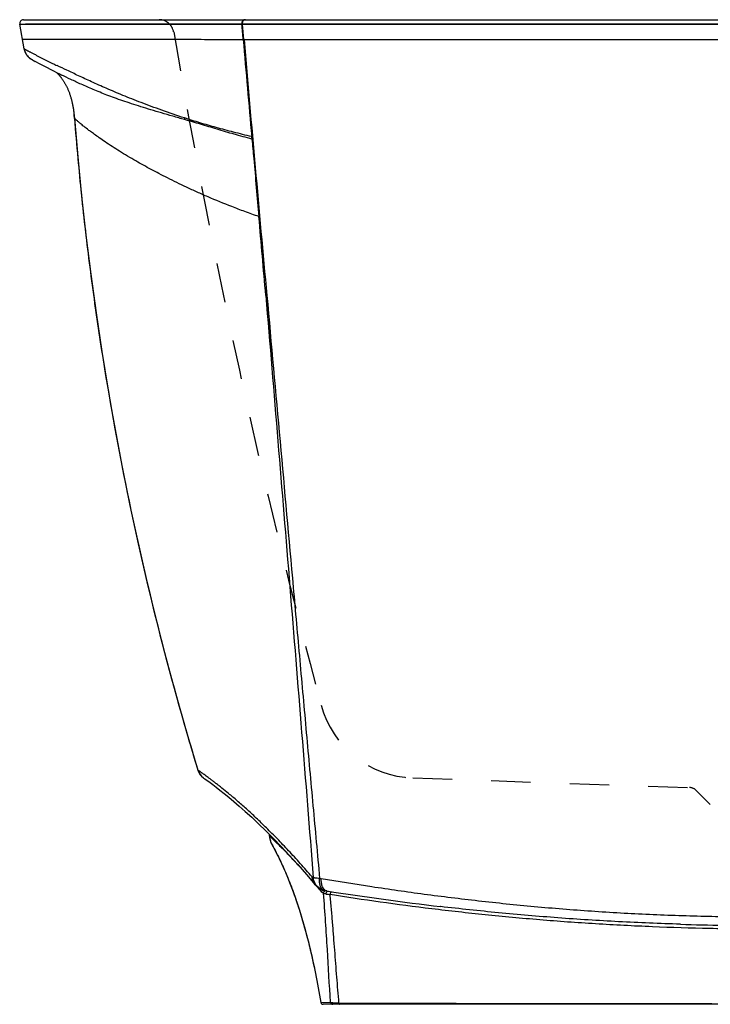
# Model space of a CAD drawing. Units: inches. Extents: x 99.9 to 137.9, y 17.4 to 44.6.
# Drawn here: x 99.9 to 117.4, y 18.5 to 43.5 of the extents above; entities that cross this region are included whole.
import ezdxf

# ---------------------------------------------------------------- set-up
doc = ezdxf.new("R2010")
doc.units = ezdxf.units.IN
doc.header["$LTSCALE"] = 9.973333
doc.header["$MEASUREMENT"] = 0
doc.linetypes.add('HIDDEN', pattern=[0.2, 0.1, -0.1])
doc.layers.get('0').update_dxf_attribs({"linetype": 'CONTINUOUS'})
for name, color, linetype in [('5_AXIS', 7, 'CONTINUOUS'), ('6_SURFACES', 7, 'CONTINUOUS'), ('DEFAULT_2', 8, 'HIDDEN')]:
    doc.layers.add(name, color=color, linetype=linetype)

msp = doc.modelspace()

# ---------------------------------------------------------------- linework, layer by layer
at = {"color": 7, "linetype": 'Continuous'}
for p, q in [((99.989, 43.532), (137.765, 43.532)), ((100.008, 42.788), (99.896, 43.422)), ((137.848, 43.407), (99.899, 43.407)), ((100.964, 42.125), (100.964, 42.125)), ((104.419, 24.478), (104.425, 24.462)), ((104.419, 24.478), (104.425, 24.462)), ((104.425, 24.462), (104.432, 24.442)), ((104.441, 24.423), (104.45, 24.405)), ((104.45, 24.405), (104.461, 24.387)), ((104.528, 24.308), (104.543, 24.295)), ((104.528, 24.308), (104.543, 24.295)), ((104.543, 24.295), (104.565, 24.278)), ((104.565, 24.278), (104.594, 24.258)), ((106.23, 22.815), (106.232, 22.805)), ((106.287, 22.608), (106.289, 22.604)), ((106.289, 22.604), (106.289, 22.604)), ((107.396, 21.569), (107.396, 21.569)), ((107.618, 21.427), (107.618, 21.427)), ((110.584, 21.013), (110.581, 21.014)), ((107.594, 18.532), (107.599, 18.532)), ((130.154, 18.532), (107.599, 18.532))]:
    msp.add_line(p, q, dxfattribs=at)
at = {"color": 9, "linetype": 'Continuous'}
for p, q in [((105.535, 43.428), (105.537, 43.407)), ((105.535, 43.428), (105.545, 43.428)), ((105.545, 43.428), (105.547, 43.407)), ((105.545, 43.428), (118.877, 43.425)), ((105.547, 43.407), (105.58, 43.032)), ((105.591, 43.032), (118.877, 43.032)), ((107.54, 18.582), (107.784, 18.585)), ((107.54, 18.582), (107.54, 18.582))]:
    msp.add_line(p, q, dxfattribs=at)
at = {"color": 7, "linetype": 'Continuous'}
for points in [[(104.425, 24.462), (104.432, 24.442), (104.441, 24.423)], [(104.45, 24.405), (104.461, 24.387), (104.473, 24.37)], [(104.472, 24.37), (104.485, 24.353), (104.498, 24.337), (104.513, 24.322), (104.528, 24.308)], [(104.473, 24.37), (104.485, 24.353), (104.498, 24.337), (104.513, 24.322)], [(104.594, 24.258), (104.627, 24.235), (104.67, 24.204), (104.727, 24.162), (104.797, 24.109), (104.881, 24.045), (104.976, 23.971), (105.083, 23.887), (105.201, 23.792), (105.33, 23.684), (105.47, 23.564), (105.622, 23.429), (105.785, 23.28), (105.958, 23.117), (106.141, 22.94), (106.333, 22.748), (106.532, 22.541), (106.74, 22.318), (106.955, 22.081), (107.175, 21.831), (107.396, 21.569)], [(106.232, 22.805), (106.233, 22.797), (106.234, 22.788), (106.236, 22.779), (106.238, 22.77), (106.24, 22.761), (106.242, 22.752), (106.244, 22.743), (106.246, 22.734), (106.248, 22.725), (106.25, 22.715), (106.253, 22.706), (106.255, 22.697), (106.258, 22.688), (106.26, 22.678), (106.263, 22.67), (106.266, 22.661), (106.268, 22.653), (106.271, 22.645), (106.274, 22.638), (106.276, 22.631), (106.279, 22.625)], [(106.279, 22.625), (106.281, 22.619), (106.284, 22.613)], [(106.284, 22.613), (106.286, 22.608), (106.289, 22.604)], [(106.289, 22.604), (106.327, 22.534), (106.368, 22.459), (106.408, 22.382), (106.447, 22.303), (106.487, 22.222), (106.526, 22.14), (106.564, 22.057), (106.602, 21.973), (106.64, 21.887), (106.676, 21.801), (106.712, 21.715), (106.747, 21.627), (106.781, 21.54), (106.814, 21.452), (106.846, 21.365), (106.878, 21.277), (106.908, 21.189), (106.938, 21.101), (106.968, 21.012), (106.996, 20.923), (107.024, 20.834), (107.051, 20.745), (107.078, 20.655), (107.104, 20.566), (107.129, 20.476), (107.153, 20.386), (107.177, 20.296), (107.201, 20.206), (107.223, 20.117), (107.245, 20.027), (107.267, 19.938), (107.288, 19.849), (107.308, 19.76), (107.328, 19.671), (107.348, 19.582), (107.367, 19.493), (107.385, 19.403), (107.404, 19.314), (107.422, 19.224), (107.439, 19.133), (107.457, 19.042), (107.474, 18.95), (107.491, 18.857), (107.508, 18.763), (107.525, 18.668), (107.54, 18.582)], [(107.396, 21.569), (107.4, 21.564), (107.406, 21.558), (107.412, 21.551), (107.418, 21.545), (107.424, 21.538), (107.431, 21.532), (107.438, 21.525), (107.445, 21.519), (107.452, 21.512), (107.46, 21.506), (107.468, 21.5), (107.476, 21.494), (107.484, 21.488), (107.493, 21.483), (107.502, 21.477), (107.511, 21.472), (107.52, 21.466), (107.529, 21.461), (107.539, 21.456), (107.549, 21.452), (107.559, 21.447), (107.57, 21.443), (107.58, 21.439), (107.591, 21.435), (107.602, 21.431), (107.614, 21.428), (107.618, 21.427)], [(107.63, 21.424), (107.635, 21.422), (107.641, 21.421), (107.644, 21.42)], [(107.54, 18.582), (107.541, 18.578), (107.542, 18.574), (107.544, 18.569), (107.546, 18.565), (107.548, 18.561), (107.55, 18.557), (107.553, 18.553), (107.557, 18.55), (107.56, 18.546), (107.564, 18.543), (107.568, 18.541)], [(107.568, 18.541), (107.572, 18.539), (107.576, 18.537), (107.58, 18.535), (107.585, 18.534), (107.59, 18.533), (107.594, 18.532)]]:
    msp.add_lwpolyline(points, dxfattribs=at)
for centre, radius, start, end in [((99.989, 43.438), 0.094, 90, 190), ((100.377, 42.854), 0.375, 190.0012, 193.1323), ((100.377, 42.854), 0.375, 193.1312, 235.8754), ((98.114, 40.785), 3.18, 4.4635, 6.3952), ((179.315, 47.154), 78.271, 184.48619, 185.23622), ((178.492, 47.082), 77.445, 196.21717, 196.97049), ((104.778, 24.587), 0.375, 196.9705, 234.0938), ((106.292, 22.824), 0.063, 158.7933, 186.6197), ((106.292, 22.824), 0.0629, 186.624, 188.0165), ((107.715, 21.789), 0.375, 254.9691, 256.8778), ((118.984, 92.738), 72.215, 261.00268, 263.31808), ((118.874, 94.596), 74.064, 268.29298, 270.00204)]:
    msp.add_arc(centre, radius, start, end, dxfattribs=at)
at = {"color": 9, "linetype": 'Continuous'}
for centre, radius, start, end in [((65.672, 39.69), 40.038, 4.7885, 5.3272), ((111.54, 64.704), 24.765, 243.0617, 244.1215), ((115.837, 73.52), 34.573, 244.0916, 244.2981), ((106.294, 22.822), 0.0634, 158.3383, 177.9165), ((106.292, 22.823), 0.0622, 177.9731, 189.4798), ((106.292, 22.822), 0.0615, 189.5075, 191.8254), ((100.561, 19.416), 6.558, 29.1014, 29.2507), ((106.335, 22.63), 0.0534, 190.2018, 209.1665), ((96.838, 12.581), 13.875, 39.3602, 40.0203), ((107.65, 22.311), 0.599, 256.3078, 260.2948), ((107.654, 21.526), 0.105, 244.9802, 249.9008), ((107.653, 21.523), 0.103, 249.9059, 256.8613), ((107.672, 21.354), 0.0628, 112.9769, 122.0934), ((107.821, 22.236), 0.835, 257.7622, 260.9999), ((107.672, 21.354), 0.0623, 103.7928, 112.9626), ((107.672, 21.355), 0.0618, 97.3661, 103.7773), ((111.174, 46.641), 25.55, 262.1256, 262.3607), ((107.599, 18.592), 0.0597, 244.7697, 249.4634), ((107.599, 18.592), 0.0595, 249.4659, 250.1927), ((107.599, 18.592), 0.0596, 250.194, 255.2937), ((107.599, 18.592), 0.0596, 255.2934, 258.9607), ((107.599, 18.591), 0.0594, 258.9619, 260.2722), ((107.599, 18.592), 0.0596, 260.2742, 263.9101), ((107.599, 18.592), 0.0597, 263.9092, 265.1584), ((107.599, 18.592), 0.0596, 265.1563, 269.9958)]:
    msp.add_arc(centre, radius, start, end, dxfattribs=at)
for points, knots in [([(105.614, 43.532), (105.609, 43.532), (105.597, 43.531), (105.581, 43.524), (105.567, 43.514), (105.554, 43.501), (105.544, 43.485), (105.535, 43.461), (105.534, 43.441), (105.535, 43.428)], [0, 0, 0, 0, 0.11454, 0.230896, 0.350522, 0.474198, 0.601972, 0.73321, 1, 1, 1, 1]), ([(105.624, 43.532), (105.619, 43.532), (105.607, 43.531), (105.591, 43.524), (105.577, 43.514), (105.564, 43.501), (105.554, 43.485), (105.545, 43.461), (105.544, 43.441), (105.545, 43.428)], [0, 0, 0, 0, 0.114498, 0.230819, 0.350424, 0.474095, 0.601879, 0.733141, 1, 1, 1, 1]), ([(99.896, 43.422), (99.896, 43.422), (99.897, 43.422), (99.897, 43.422), (99.899, 43.422), (99.9, 43.422), (99.903, 43.422), (99.907, 43.422), (99.914, 43.422), (99.923, 43.422), (99.935, 43.422), (99.949, 43.422), (99.965, 43.422), (99.983, 43.422), (100.012, 43.422), (100.054, 43.423), (100.111, 43.423), (100.179, 43.423), (100.255, 43.424), (100.342, 43.424), (100.439, 43.425), (100.59, 43.425), (100.807, 43.426), (101.102, 43.427), (101.446, 43.427), (101.843, 43.428), (102.296, 43.429), (102.81, 43.429), (103.389, 43.429), (104.305, 43.429), (105.028, 43.428), (105.535, 43.428)], [0, 0, 0, 0, 0.000046, 0.000183, 0.000413, 0.000735, 0.00115, 0.00166, 0.002961, 0.004644, 0.006712, 0.00917, 0.012021, 0.015269, 0.018919, 0.027443, 0.037626, 0.049506, 0.063121, 0.078513, 0.095726, 0.114806, 0.158781, 0.210902, 0.271714, 0.341852, 0.42202, 0.512958, 0.615415, 0.730147, 1, 1, 1, 1]), ([(99.964, 43.039), (99.964, 43.039), (99.964, 43.039), (99.964, 43.039), (99.964, 43.039), (99.965, 43.039), (99.965, 43.039), (99.966, 43.038), (99.968, 43.038), (99.97, 43.038), (99.973, 43.038), (99.976, 43.038), (99.98, 43.038), (99.984, 43.038), (99.991, 43.038), (100.001, 43.038), (100.015, 43.038), (100.03, 43.038), (100.048, 43.038), (100.068, 43.038), (100.091, 43.037), (100.125, 43.037), (100.174, 43.037), (100.24, 43.037), (100.315, 43.037), (100.401, 43.037), (100.496, 43.037), (100.602, 43.037), (100.719, 43.037), (100.847, 43.036), (100.987, 43.036), (101.197, 43.036), (101.492, 43.036), (101.886, 43.036), (102.338, 43.035), (102.85, 43.035), (103.428, 43.035), (104.075, 43.034), (104.797, 43.033), (105.303, 43.032), (105.57, 43.032)], [0, 0, 0, 0, 0.000013, 0.000047, 0.000104, 0.000183, 0.000285, 0.000409, 0.000726, 0.001133, 0.001632, 0.002224, 0.002908, 0.003685, 0.004557, 0.006584, 0.008994, 0.011791, 0.01498, 0.018565, 0.022552, 0.026946, 0.036972, 0.048685, 0.062124, 0.077337, 0.094376, 0.113288, 0.134126, 0.156953, 0.181836, 0.20884, 0.269502, 0.339601, 0.419841, 0.510967, 0.613736, 0.728911, 0.857331, 1, 1, 1, 1]), ([(100.32, 42.626), (100.295, 42.639), (100.249, 42.662), (100.193, 42.691), (100.154, 42.711), (100.128, 42.724), (100.105, 42.736), (100.085, 42.747), (100.067, 42.757), (100.051, 42.765), (100.04, 42.771), (100.032, 42.775), (100.027, 42.778), (100.022, 42.78), (100.019, 42.782), (100.015, 42.784), (100.013, 42.786), (100.011, 42.787), (100.01, 42.787), (100.009, 42.788), (100.008, 42.788), (100.008, 42.788), (100.008, 42.788), (100.008, 42.788), (100.008, 42.788)], [0, 0, 0, 0, 0.238235, 0.443138, 0.533239, 0.61519, 0.689055, 0.754894, 0.812768, 0.862735, 0.904852, 0.922985, 0.939177, 0.953437, 0.965776, 0.976203, 0.984727, 0.991359, 0.993968, 0.996107, 0.997779, 0.998983, 0.999722, 1, 1, 1, 1]), ([(104.077, 41.037), (103.885, 41.101), (103.604, 41.197), (103.24, 41.329), (102.986, 41.424), (102.745, 41.517), (102.447, 41.637), (102.105, 41.782), (101.73, 41.951), (101.399, 42.104), (101.107, 42.241), (100.927, 42.327), (100.843, 42.368)], [0, 0, 0, 0, 0.173372, 0.254477, 0.331916, 0.405755, 0.476126, 0.606777, 0.724148, 0.828444, 0.920178, 1, 1, 1, 1]), ([(104.082, 40.995), (103.982, 41.023), (103.786, 41.079), (103.5, 41.162), (103.23, 41.242), (102.976, 41.32), (102.738, 41.397), (102.515, 41.471), (102.307, 41.544), (102.056, 41.638), (101.773, 41.752), (101.468, 41.886), (101.203, 42.009), (101.039, 42.088), (100.964, 42.125)], [0, 0, 0, 0, 0.094419, 0.183931, 0.268614, 0.348564, 0.423837, 0.494511, 0.560763, 0.622908, 0.736137, 0.836071, 0.923819, 1, 1, 1, 1]), ([(105.968, 38.532), (105.849, 38.574), (105.619, 38.656), (105.186, 38.82), (104.782, 38.986), (104.401, 39.153), (104.136, 39.274), (103.886, 39.393), (103.652, 39.509), (103.436, 39.62), (103.167, 39.763), (102.831, 39.95), (102.441, 40.183), (102.133, 40.382), (101.922, 40.527), (101.799, 40.615), (101.698, 40.688), (101.601, 40.761), (101.524, 40.822), (101.46, 40.875), (101.422, 40.907), (101.389, 40.936), (101.361, 40.961), (101.338, 40.982), (101.318, 41), (101.302, 41.013), (101.292, 41.023), (101.286, 41.029), (101.284, 41.031), (101.284, 41.032)], [0, 0, 0, 0, 0.071047, 0.137537, 0.259699, 0.316623, 0.371243, 0.423313, 0.472456, 0.517824, 0.560006, 0.643482, 0.733434, 0.815491, 0.849179, 0.877465, 0.900586, 0.918993, 0.94572, 0.956158, 0.965426, 0.973617, 0.980649, 0.986601, 0.99152, 0.995362, 0.998043, 0.999546, 1, 1, 1, 1]), ([(106.142, 36.532), (106.246, 35.297), (106.451, 32.83), (106.754, 29.131), (107.053, 25.438), (107.25, 22.978), (107.348, 21.75)], [0, 0, 0, 0, 0.250621, 0.500872, 0.750692, 1, 1, 1, 1]), ([(106.17, 36.532), (106.282, 35.296), (106.505, 32.825), (106.783, 29.738), (107.005, 27.27), (107.172, 25.422), (107.339, 23.575), (107.452, 22.344), (107.509, 21.729)], [0, 0, 0, 0, 0.250508, 0.500715, 0.625689, 0.750567, 0.875341, 1, 1, 1, 1]), ([(105.198, 23.885), (105.142, 23.932), (105.059, 23.998), (104.952, 24.084), (104.877, 24.141), (104.808, 24.194), (104.744, 24.243), (104.685, 24.287), (104.632, 24.327), (104.584, 24.362), (104.548, 24.388), (104.522, 24.406), (104.505, 24.419), (104.489, 24.43), (104.475, 24.44), (104.462, 24.449), (104.451, 24.456), (104.441, 24.463), (104.434, 24.467), (104.43, 24.47), (104.427, 24.472), (104.425, 24.474), (104.423, 24.475), (104.422, 24.476), (104.421, 24.477), (104.42, 24.477), (104.42, 24.477), (104.42, 24.477), (104.42, 24.478), (104.419, 24.478), (104.419, 24.478)], [0, 0, 0, 0, 0.223012, 0.325455, 0.421551, 0.511006, 0.593479, 0.66867, 0.736399, 0.796596, 0.849307, 0.872864, 0.894551, 0.914347, 0.932217, 0.948118, 0.961985, 0.973739, 0.983325, 0.987298, 0.990722, 0.993601, 0.995938, 0.997738, 0.998438, 0.999007, 0.999445, 0.999755, 0.999939, 1, 1, 1, 1]), ([(107.318, 21.767), (107.268, 21.826), (107.169, 21.941), (107.019, 22.11), (106.871, 22.273), (106.724, 22.431), (106.58, 22.584), (106.394, 22.777), (106.211, 22.962), (106.031, 23.137), (105.901, 23.261), (105.775, 23.38), (105.614, 23.527), (105.423, 23.696), (105.271, 23.825), (105.198, 23.885)], [0, 0, 0, 0, 0.076863, 0.152175, 0.22574, 0.297535, 0.367502, 0.435557, 0.565603, 0.627509, 0.687315, 0.745043, 0.800673, 0.905206, 1, 1, 1, 1]), ([(106.23, 22.815), (106.23, 22.814), (106.231, 22.812), (106.231, 22.81), (106.232, 22.81)], [0, 0, 0, 0, 0.747401, 1, 1, 1, 1]), ([(106.232, 22.81), (106.233, 22.801), (106.236, 22.784), (106.241, 22.757), (106.247, 22.729), (106.254, 22.701), (106.262, 22.676), (106.269, 22.653), (106.275, 22.637), (106.28, 22.627), (106.282, 22.622), (106.283, 22.62)], [0, 0, 0, 0, 0.12959, 0.272289, 0.420467, 0.566669, 0.703864, 0.825562, 0.925918, 0.966505, 1, 1, 1, 1]), ([(107.007, 22.023), (106.94, 22.095), (106.808, 22.237), (106.642, 22.409), (106.512, 22.539), (106.387, 22.662), (106.294, 22.752), (106.232, 22.81)], [0, 0, 0, 0, 0.268565, 0.525214, 0.648779, 0.769109, 1, 1, 1, 1]), ([(106.291, 22.605), (106.344, 22.511), (106.452, 22.305), (106.609, 21.968), (106.772, 21.576), (107.009, 20.922), (107.223, 20.16), (107.41, 19.302), (107.498, 18.827), (107.54, 18.582)], [0, 0, 0, 0, 0.07687, 0.164211, 0.263764, 0.377728, 0.657553, 0.823576, 1, 1, 1, 1]), ([(107.348, 21.75), (107.343, 21.751), (107.335, 21.754), (107.327, 21.759), (107.322, 21.763), (107.319, 21.766), (107.318, 21.767)], [0, 0, 0, 0, 0.445925, 0.70042, 0.842201, 1, 1, 1, 1]), ([(107.396, 21.569), (107.385, 21.583), (107.364, 21.612), (107.34, 21.661), (107.324, 21.713), (107.319, 21.749), (107.318, 21.767)], [0, 0, 0, 0, 0.248616, 0.49782, 0.748135, 1, 1, 1, 1]), ([(107.509, 21.729), (107.489, 21.73), (107.462, 21.73), (107.427, 21.733), (107.405, 21.735), (107.386, 21.738), (107.37, 21.741), (107.358, 21.745), (107.351, 21.748), (107.348, 21.75)], [0, 0, 0, 0, 0.35285, 0.506438, 0.642907, 0.761109, 0.860194, 0.939732, 1, 1, 1, 1]), ([(107.618, 21.427), (107.6, 21.431), (107.565, 21.444), (107.516, 21.47), (107.471, 21.504), (107.432, 21.544), (107.399, 21.59), (107.374, 21.64), (107.356, 21.694), (107.35, 21.731), (107.348, 21.75)], [0, 0, 0, 0, 0.124191, 0.248474, 0.372955, 0.497709, 0.622784, 0.748204, 0.873954, 1, 1, 1, 1]), ([(107.61, 21.431), (107.601, 21.435), (107.583, 21.446), (107.56, 21.471), (107.541, 21.502), (107.526, 21.539), (107.515, 21.581), (107.508, 21.627), (107.506, 21.677), (107.507, 21.712), (107.509, 21.729)], [0, 0, 0, 0, 0.09032, 0.18833, 0.29667, 0.416544, 0.547979, 0.690119, 0.841458, 1, 1, 1, 1]), ([(118.877, 20.743), (118.626, 20.743), (118.126, 20.746), (117.377, 20.758), (116.629, 20.779), (115.64, 20.817), (114.416, 20.887), (112.968, 21.003), (111.553, 21.148), (110.177, 21.318), (108.846, 21.508), (107.976, 21.648), (107.549, 21.721)], [0, 0, 0, 0, 0.065951, 0.131825, 0.19754, 0.263009, 0.392841, 0.520637, 0.645764, 0.767684, 0.885927, 1, 1, 1, 1]), ([(107.69, 21.412), (107.68, 21.414), (107.658, 21.422), (107.63, 21.444), (107.605, 21.475), (107.584, 21.513), (107.568, 21.558), (107.556, 21.608), (107.55, 21.663), (107.549, 21.701), (107.549, 21.721)], [0, 0, 0, 0, 0.090164, 0.186756, 0.293571, 0.41253, 0.543952, 0.686947, 0.839751, 1, 1, 1, 1]), ([(107.565, 21.381), (107.565, 21.386), (107.566, 21.396), (107.57, 21.411), (107.579, 21.424), (107.586, 21.432), (107.59, 21.435)], [0, 0, 0, 0, 0.246531, 0.495793, 0.747296, 1, 1, 1, 1]), ([(107.609, 21.347), (107.601, 21.35), (107.585, 21.36), (107.572, 21.373), (107.565, 21.381)], [0, 0, 0, 0, 0.44525, 1, 1, 1, 1]), ([(107.609, 21.347), (107.608, 21.353), (107.609, 21.365), (107.615, 21.382), (107.624, 21.396), (107.634, 21.404), (107.639, 21.407)], [0, 0, 0, 0, 0.249881, 0.500279, 0.750529, 1, 1, 1, 1]), ([(107.673, 21.332), (107.666, 21.333), (107.652, 21.335), (107.634, 21.339), (107.62, 21.343), (107.612, 21.346), (107.609, 21.347)], [0, 0, 0, 0, 0.342571, 0.625415, 0.845267, 1, 1, 1, 1]), ([(107.784, 18.585), (107.758, 19.032), (107.72, 19.713), (107.663, 20.634), (107.628, 21.107), (107.609, 21.347)], [0, 0, 0, 0, 0.485008, 0.739451, 1, 1, 1, 1]), ([(107.673, 21.332), (107.673, 21.342), (107.675, 21.361), (107.686, 21.382), (107.699, 21.395), (107.709, 21.401), (107.721, 21.405), (107.729, 21.405), (107.733, 21.404)], [0, 0, 0, 0, 0.270725, 0.533509, 0.657865, 0.776256, 0.88958, 1, 1, 1, 1]), ([(107.777, 21.318), (107.778, 21.327), (107.78, 21.341), (107.785, 21.358), (107.79, 21.37), (107.797, 21.379), (107.804, 21.386), (107.811, 21.391), (107.817, 21.392), (107.819, 21.391)], [0, 0, 0, 0, 0.304566, 0.452898, 0.591537, 0.716418, 0.82518, 0.918208, 1, 1, 1, 1]), ([(108, 18.565), (107.982, 18.785), (107.946, 19.232), (107.903, 19.794), (107.867, 20.254), (107.844, 20.546), (107.825, 20.782), (107.804, 21.02), (107.788, 21.199), (107.777, 21.318)], [0, 0, 0, 0, 0.239425, 0.486636, 0.612875, 0.740654, 0.805058, 0.86977, 1, 1, 1, 1]), ([(118.877, 20.44), (118.633, 20.44), (118.145, 20.443), (117.172, 20.458), (116.201, 20.488), (115.236, 20.532), (114.518, 20.573), (113.806, 20.62), (112.87, 20.693), (111.72, 20.799), (110.368, 20.95), (109.057, 21.122), (108.199, 21.251), (107.777, 21.318)], [0, 0, 0, 0, 0.065689, 0.131303, 0.262001, 0.326918, 0.39144, 0.455493, 0.51901, 0.644159, 0.76638, 0.885176, 1, 1, 1, 1]), ([(107.54, 18.582), (107.541, 18.577), (107.544, 18.568), (107.551, 18.555), (107.561, 18.545), (107.569, 18.54), (107.574, 18.538)], [0, 0, 0, 0, 0.250285, 0.50039, 0.7503, 1, 1, 1, 1]), ([(107.784, 18.585), (107.785, 18.585), (107.788, 18.583), (107.793, 18.582), (107.799, 18.58), (107.81, 18.578), (107.827, 18.575), (107.852, 18.573), (107.883, 18.57), (107.918, 18.568), (107.957, 18.567), (107.985, 18.566), (108, 18.565)], [0, 0, 0, 0, 0.017288, 0.040562, 0.070048, 0.105846, 0.196442, 0.312118, 0.452062, 0.614869, 0.798457, 1, 1, 1, 1]), ([(107.784, 18.585), (107.785, 18.578), (107.789, 18.564), (107.803, 18.546), (107.822, 18.535), (107.836, 18.532), (107.844, 18.532)], [0, 0, 0, 0, 0.250542, 0.500739, 0.750513, 1, 1, 1, 1]), ([(108, 18.565), (108.001, 18.561), (108.003, 18.552), (108.008, 18.543), (108.013, 18.537), (108.016, 18.534), (108.02, 18.532), (108.023, 18.532), (108.024, 18.532)], [0, 0, 0, 0, 0.3284, 0.604194, 0.720461, 0.823049, 0.914662, 1, 1, 1, 1]), ([(108, 18.565), (109.764, 18.56), (112.452, 18.553), (116.077, 18.549), (117.939, 18.548), (118.877, 18.548)], [0, 0, 0, 0, 0.486448, 0.74141, 1, 1, 1, 1])]:
    msp.add_open_spline(points, degree=3, knots=knots, dxfattribs=at)
at = {"color": 7, "linetype": 'Continuous'}
for points, knots in [([(101.371, 40.011), (101.427, 39.396), (101.554, 38.166), (101.869, 35.714), (102.371, 32.663), (103.149, 29.034), (103.783, 26.641), (104.129, 25.453)], [0, 0, 0, 0, 0.124925, 0.249875, 0.499841, 0.749898, 1, 1, 1, 1]), ([(116.668, 20.565), (116.145, 20.581), (115.108, 20.623), (113.569, 20.721), (112.063, 20.85), (111.072, 20.956), (110.584, 21.013)], [0, 0, 0, 0, 0.256957, 0.510213, 0.758312, 1, 1, 1, 1])]:
    msp.add_open_spline(points, degree=3, knots=knots, dxfattribs=at)
at = {"layer": '5_AXIS', "color": 7, "linetype": 'Continuous'}
for p, q in [((100.008, 42.788), (100.009, 42.781)), ((100.009, 42.781), (100.011, 42.772)), ((100.177, 42.537), (100.178, 42.535)), ((100.178, 42.535), (100.181, 42.534)), ((100.181, 42.534), (100.182, 42.533)), ((100.182, 42.533), (100.184, 42.532)), ((100.184, 42.532), (100.185, 42.531)), ((100.185, 42.531), (100.187, 42.53)), ((100.187, 42.53), (100.189, 42.529)), ((100.189, 42.529), (100.191, 42.528)), ((100.191, 42.528), (100.195, 42.526)), ((100.195, 42.526), (100.201, 42.522)), ((100.201, 42.522), (100.203, 42.521)), ((100.203, 42.521), (100.214, 42.515)), ((100.214, 42.515), (100.23, 42.506)), ((100.23, 42.506), (100.265, 42.487)), ((100.265, 42.487), (100.291, 42.472)), ((100.83, 42.192), (100.836, 42.186))]:
    msp.add_line(p, q, dxfattribs=at)
for points in [[(100.011, 42.772), (100.013, 42.763), (100.015, 42.754), (100.018, 42.745), (100.021, 42.737), (100.024, 42.728), (100.027, 42.72), (100.03, 42.712), (100.033, 42.704), (100.037, 42.696), (100.04, 42.688), (100.044, 42.681), (100.048, 42.673), (100.052, 42.666), (100.056, 42.659), (100.061, 42.652), (100.065, 42.646), (100.069, 42.639), (100.074, 42.633), (100.079, 42.626), (100.083, 42.62), (100.088, 42.615), (100.093, 42.609), (100.098, 42.603), (100.103, 42.598), (100.108, 42.593), (100.113, 42.587), (100.118, 42.583), (100.123, 42.578), (100.128, 42.573), (100.133, 42.569), (100.137, 42.565), (100.142, 42.562), (100.146, 42.558), (100.15, 42.555), (100.153, 42.553), (100.157, 42.55), (100.16, 42.548), (100.163, 42.546), (100.165, 42.544)], [(100.165, 42.544), (100.168, 42.542), (100.17, 42.541), (100.172, 42.54), (100.173, 42.539), (100.174, 42.538), (100.177, 42.537)]]:
    msp.add_lwpolyline(points, dxfattribs=at)
at = {"layer": '6_SURFACES', "color": 9, "linetype": 'Continuous'}
for p, q in [((105.58, 43.032), (105.57, 43.032)), ((105.591, 43.032), (105.58, 43.032)), ((106.142, 36.532), (106.17, 36.532))]:
    msp.add_line(p, q, dxfattribs=at)
at = {"layer": '6_SURFACES', "color": 7, "linetype": 'Continuous'}
for p, q in [((100.176, 42.537), (100.178, 42.536)), ((100.178, 42.536), (100.18, 42.534)), ((100.18, 42.534), (100.182, 42.533)), ((100.182, 42.533), (100.184, 42.532)), ((100.184, 42.532), (100.185, 42.531)), ((100.185, 42.531), (100.187, 42.53)), ((100.187, 42.53), (100.189, 42.529)), ((100.189, 42.529), (100.191, 42.528)), ((100.191, 42.528), (100.195, 42.526)), ((100.195, 42.526), (100.201, 42.522)), ((100.201, 42.522), (100.209, 42.518)), ((100.209, 42.518), (100.223, 42.51)), ((100.223, 42.51), (100.244, 42.498)), ((100.244, 42.498), (100.292, 42.472)), ((100.292, 42.472), (100.311, 42.462)), ((100.311, 42.462), (100.372, 42.429)), ((100.372, 42.429), (100.444, 42.391)), ((100.444, 42.391), (100.521, 42.35)), ((100.521, 42.35), (100.59, 42.314)), ((100.59, 42.314), (100.671, 42.273)), ((100.671, 42.273), (100.755, 42.23)), ((100.755, 42.23), (100.847, 42.183)), ((100.83, 42.192), (100.834, 42.188)), ((100.834, 42.188), (100.838, 42.184)), ((100.845, 42.177), (100.849, 42.173)), ((100.847, 42.183), (100.886, 42.164)), ((100.849, 42.173), (100.854, 42.168)), ((100.854, 42.168), (100.86, 42.162)), ((100.86, 42.162), (100.865, 42.157)), ((100.865, 42.157), (100.871, 42.151)), ((100.886, 42.164), (100.964, 42.125)), ((101.284, 41.032), (101.367, 40.047)), ((107.644, 21.42), (107.69, 21.41))]:
    msp.add_line(p, q, dxfattribs=at)
for points in [[(100.008, 42.788), (100.009, 42.781), (100.011, 42.771)], [(100.011, 42.771), (100.013, 42.762), (100.016, 42.753), (100.018, 42.745), (100.021, 42.736), (100.024, 42.728), (100.027, 42.719), (100.03, 42.711), (100.033, 42.703), (100.037, 42.696), (100.041, 42.688), (100.044, 42.68), (100.048, 42.673), (100.052, 42.666), (100.056, 42.659), (100.061, 42.652), (100.065, 42.646), (100.069, 42.639), (100.074, 42.633), (100.079, 42.627), (100.083, 42.621), (100.088, 42.615), (100.093, 42.609), (100.098, 42.603), (100.103, 42.598), (100.108, 42.593), (100.113, 42.588), (100.118, 42.583), (100.123, 42.578), (100.127, 42.574), (100.132, 42.57), (100.137, 42.566), (100.141, 42.562), (100.145, 42.559), (100.149, 42.556), (100.153, 42.553), (100.156, 42.55), (100.16, 42.548), (100.162, 42.546), (100.165, 42.544), (100.167, 42.543), (100.169, 42.541), (100.171, 42.54), (100.173, 42.539), (100.174, 42.538), (100.176, 42.537)], [(100.838, 42.184), (100.842, 42.18), (100.845, 42.177)], [(100.871, 42.151), (100.877, 42.144), (100.88, 42.141), (100.883, 42.137), (100.887, 42.133), (100.89, 42.129), (100.894, 42.125), (100.898, 42.12), (100.902, 42.116), (100.906, 42.11), (100.911, 42.105), (100.916, 42.099), (100.921, 42.093), (100.926, 42.087), (100.932, 42.08), (100.938, 42.072), (100.944, 42.064), (100.951, 42.055), (100.959, 42.045), (100.966, 42.034), (100.975, 42.023), (100.983, 42.011), (100.991, 41.998), (101, 41.985), (101.008, 41.972), (101.017, 41.959), (101.025, 41.945), (101.034, 41.931), (101.042, 41.916), (101.051, 41.901), (101.059, 41.886), (101.067, 41.871), (101.075, 41.855), (101.083, 41.84), (101.091, 41.824), (101.099, 41.807), (101.106, 41.791), (101.114, 41.774), (101.121, 41.757), (101.128, 41.74), (101.135, 41.723), (101.142, 41.706), (101.148, 41.688), (101.155, 41.671), (101.161, 41.653), (101.167, 41.635), (101.173, 41.617), (101.179, 41.599), (101.185, 41.581), (101.191, 41.562), (101.196, 41.544), (101.201, 41.525), (101.206, 41.506), (101.211, 41.487), (101.216, 41.468), (101.221, 41.448), (101.225, 41.428), (101.23, 41.409), (101.234, 41.388), (101.238, 41.368), (101.242, 41.347), (101.246, 41.326), (101.25, 41.305), (101.254, 41.283), (101.257, 41.261), (101.261, 41.239), (101.264, 41.216), (101.267, 41.193), (101.27, 41.169), (101.273, 41.145)], [(101.273, 41.145), (101.276, 41.12), (101.278, 41.095), (101.281, 41.07), (101.283, 41.044), (101.284, 41.032)], [(101.367, 40.047), (101.464, 39.052), (101.574, 38.06), (101.697, 37.072), (101.832, 36.086), (101.979, 35.103), (102.139, 34.123), (102.312, 33.145), (102.496, 32.17), (102.694, 31.197), (102.904, 30.226), (103.126, 29.258), (103.361, 28.293), (103.608, 27.331), (103.868, 26.372)], [(103.868, 26.372), (104.14, 25.416), (104.419, 24.478)]]:
    msp.add_lwpolyline(points, dxfattribs=at)
at = {"layer": '6_SURFACES', "color": 9, "linetype": 'Continuous'}
for centre, radius, start, end in [((497.115, 76.031), 392.933, 184.81745, 185.17901), ((1226.065, 139.561), 1124.625, 184.923904, 185.256369), ((104.47, 41.063), 0.394, 183.6536, 189.8725), ((104.147, 40.381), 1.649, 5.266, 6.3104), ((108.128, 40.749), 2.349, 185.3023, 186.0349), ((-313.268, 1.088), 420.905, 4.83049, 5.10376)]:
    msp.add_arc(centre, radius, start, end, dxfattribs=at)
for points, knots in [([(105.786, 40.562), (105.632, 40.599), (105.332, 40.673), (104.893, 40.79), (104.477, 40.91), (104.208, 40.994), (104.077, 41.037)], [0, 0, 0, 0, 0.26743, 0.523021, 0.76706, 1, 1, 1, 1]), ([(105.792, 40.502), (105.641, 40.54), (105.344, 40.62), (104.91, 40.75), (104.492, 40.877), (104.217, 40.957), (104.082, 40.995)], [0, 0, 0, 0, 0.262327, 0.517688, 0.764087, 1, 1, 1, 1]), ([(105.791, 40.502), (105.806, 40.338), (105.865, 39.681), (105.925, 39.024), (105.968, 38.532)], [0, 0, 0, 0, 0.250308, 1, 1, 1, 1])]:
    msp.add_open_spline(points, degree=3, knots=knots, dxfattribs=at)
at = {"layer": 'DEFAULT_2', "color": 8, "linetype": 'HIDDEN'}
for p, q in [((109.874, 24.281), (116.903, 24.035)), ((117.428, 23.605), (117.071, 23.962))]:
    msp.add_line(p, q, dxfattribs=at)
for centre, radius, start, end in [((103.434, 43.157), 0.375, 9.5997, 90), ((283.363, 73.589), 182.108, 189.59969, 195.10673), ((109.961, 26.779), 2.5, 195.1066, 268), ((116.895, 23.786), 0.25, 45, 88)]:
    msp.add_arc(centre, radius, start, end, dxfattribs=at)

doc.saveas('drawing.dxf')
